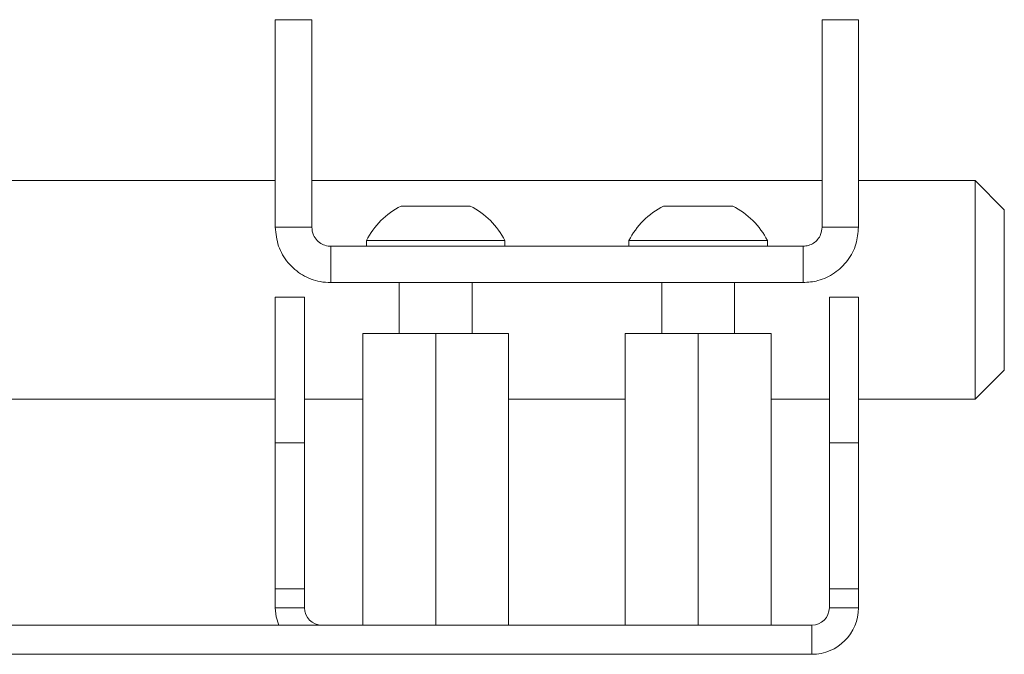
# Model space of a CAD drawing. Units: millimetres. Extents: x 50 to 1929, y 154 to 1378.
# Drawn here: x 1775 to 1843, y 606 to 649 of the extents above; entities that cross this region are included whole.
import ezdxf

# ---------------------------------------------------------------- set-up
doc = ezdxf.new("R2010")
doc.units = ezdxf.units.MM

msp = doc.modelspace()

# ---------------------------------------------------------------- linework, layer by layer
at = {"color": 7, "linetype": 'Continuous', "lineweight": 0}
for p, q in [((1795.203, 649.324), (1792.703, 649.324)), ((1792.703, 649.324), (1792.703, 635.083)), ((1795.203, 649.324), (1795.203, 635.083)), ((1832.703, 649.324), (1830.203, 649.324)), ((1830.203, 649.324), (1830.203, 635.083)), ((1832.703, 649.324), (1832.703, 635.083)), ((1792.703, 638.283), (1772.252, 638.283)), ((1830.203, 638.283), (1795.203, 638.283)), ((1840.703, 638.283), (1832.703, 638.283)), ((1842.703, 636.283), (1840.703, 638.283)), ((1840.703, 623.283), (1840.703, 638.283)), ((1801.328, 636.533), (1806.078, 636.533)), ((1819.328, 636.533), (1824.078, 636.533)), ((1842.703, 636.283), (1842.703, 625.283)), ((1792.703, 635.083), (1795.203, 635.083)), ((1832.703, 635.083), (1830.203, 635.083)), ((1798.953, 634.163), (1798.953, 633.783)), ((1798.953, 634.163), (1808.453, 634.163)), ((1808.453, 633.783), (1808.453, 634.163)), ((1816.953, 634.163), (1816.953, 633.783)), ((1816.953, 634.163), (1826.453, 634.163)), ((1826.453, 633.783), (1826.453, 634.163)), ((1796.503, 633.783), (1796.503, 631.283)), ((1828.903, 633.783), (1796.503, 633.783)), ((1828.903, 633.783), (1828.903, 631.283)), ((1828.903, 631.283), (1796.503, 631.283)), ((1801.203, 631.283), (1801.203, 627.783)), ((1806.203, 627.783), (1806.203, 631.283)), ((1819.203, 631.283), (1819.203, 627.783)), ((1824.203, 627.783), (1824.203, 631.283)), ((1792.703, 630.283), (1794.703, 630.283)), ((1792.703, 620.283), (1792.703, 630.283)), ((1794.703, 620.283), (1794.703, 630.283)), ((1830.703, 630.283), (1832.703, 630.283)), ((1830.703, 630.283), (1830.703, 620.283)), ((1832.703, 630.283), (1832.703, 620.283)), ((1798.703, 627.783), (1798.703, 607.783)), ((1798.703, 627.783), (1803.703, 627.783)), ((1803.703, 627.783), (1803.703, 607.783)), ((1803.703, 627.783), (1808.703, 627.783)), ((1808.703, 627.783), (1808.703, 607.783)), ((1816.703, 627.783), (1816.703, 607.783)), ((1816.703, 627.783), (1821.703, 627.783)), ((1821.703, 627.783), (1821.703, 607.783)), ((1821.703, 627.783), (1826.703, 627.783)), ((1826.703, 627.783), (1826.703, 607.783)), ((1840.703, 623.283), (1842.703, 625.283)), ((1772.252, 623.283), (1792.703, 623.283)), ((1794.703, 623.283), (1798.703, 623.283)), ((1808.703, 623.283), (1816.703, 623.283)), ((1826.703, 623.283), (1830.703, 623.283)), ((1832.703, 623.283), (1840.703, 623.283)), ((1792.703, 620.283), (1794.703, 620.283)), ((1792.703, 610.283), (1792.703, 620.283)), ((1794.703, 620.283), (1794.703, 610.283)), ((1830.703, 610.283), (1830.703, 620.283)), ((1830.703, 620.283), (1832.703, 620.283)), ((1832.703, 620.283), (1832.703, 610.283)), ((1794.703, 610.283), (1792.703, 610.283)), ((1792.703, 608.983), (1792.703, 610.283)), ((1794.703, 608.983), (1794.703, 610.283)), ((1830.703, 608.983), (1830.703, 610.283)), ((1832.703, 610.283), (1830.703, 610.283)), ((1832.703, 608.983), (1832.703, 610.283)), ((1794.703, 608.983), (1792.703, 608.983)), ((1830.703, 608.983), (1832.703, 608.983)), ((1605.903, 607.783), (1829.503, 607.783)), ((1829.503, 607.783), (1829.503, 605.783)), ((1605.903, 605.783), (1829.503, 605.783))]:
    msp.add_line(p, q, dxfattribs=at)
at = {"color": 7, "linetype": 'Continuous', "lineweight": 0, "flags": 128}
msp.add_lwpolyline([(1792.703, 608.983), (1792.764, 608.359), (1792.937, 607.783)], dxfattribs=at)
at = {"color": 7, "linetype": 'Continuous', "lineweight": 0}
for centre, radius, start, end in [((1803.703, 631.778), 5.315, 116.54087, 153.33838), ((1803.703, 631.778), 5.315, 26.66162, 63.45913), ((1821.703, 631.778), 5.315, 116.54087, 153.33838), ((1821.703, 631.778), 5.315, 26.66162, 63.45913), ((1795.903, 608.983), 1.2, 180, 270), ((1829.503, 608.983), 1.2, 270, 0), ((1829.503, 608.983), 3.2, 270, 0)]:
    msp.add_arc(centre, radius, start, end, dxfattribs=at)
for points, knots in [([(1792.703, 635.083), (1792.747, 634.645), (1792.835, 633.77), (1793.523, 632.609), (1794.526, 631.754), (1795.585, 631.336), (1796.258, 631.297), (1796.503, 631.283)], [0, 0, 0, 0, 0.223281, 0.44627, 0.664884, 0.878085, 1, 1, 1, 1]), ([(1795.203, 635.083), (1795.224, 634.901), (1795.263, 634.576), (1795.54, 634.174), (1795.893, 633.909), (1796.234, 633.794), (1796.442, 633.785), (1796.503, 633.783)], [0, 0, 0, 0, 0.293912, 0.526037, 0.722001, 0.918907, 1, 1, 1, 1]), ([(1828.903, 633.783), (1829.032, 633.794), (1829.29, 633.817), (1829.638, 633.99), (1829.925, 634.249), (1830.154, 634.623), (1830.185, 634.917), (1830.203, 635.083)], [0, 0, 0, 0, 0.171686, 0.342987, 0.523966, 0.731651, 1, 1, 1, 1]), ([(1828.903, 631.283), (1829.247, 631.31), (1830.009, 631.371), (1831.096, 631.898), (1832.007, 632.776), (1832.596, 633.886), (1832.668, 634.694), (1832.703, 635.083)], [0, 0, 0, 0, 0.171077, 0.37835, 0.587781, 0.801534, 1, 1, 1, 1])]:
    msp.add_open_spline(points, degree=3, knots=knots, dxfattribs=at)

doc.saveas('drawing.dxf')
